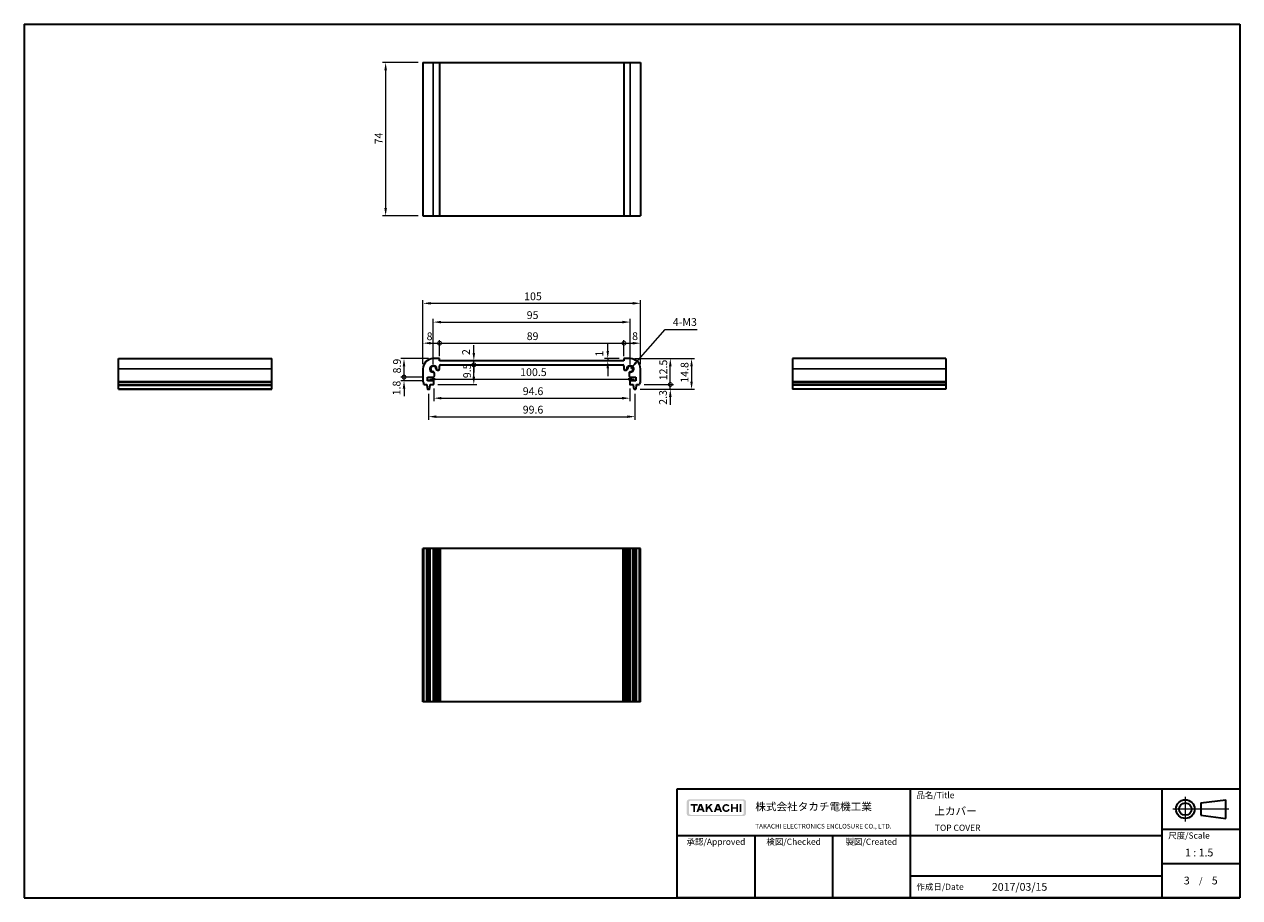
# Model space of a CAD drawing. Units: millimetres. Extents: x 22 to 3190, y 12 to 714.
# Drawn here: x 1606 to 2192, y 12 to 434 of the extents above; entities that cross this region are included whole.
import ezdxf
from ezdxf.enums import TextEntityAlignment as Align

# ---------------------------------------------------------------- set-up
doc = ezdxf.new("R2010")
doc.units = ezdxf.units.MM
doc.header["$LTSCALE"] = 1.5
doc.layers.get('Defpoints').update_dxf_attribs({"lineweight": 25})
for name, color, linetype, lineweight in [('Border (ISO)', 7, 'Continuous', 35), ('Dimension (ISO)', 7, 'Continuous', 18), ('Hatch (ISO)', 1, 'Continuous', 18), ('Symbol (ISO)', 7, 'Continuous', 18), ('Title (ISO)', 7, 'Continuous', 35), ('Visible (ISO)', 7, 'Continuous', 35), ('Visible Narrow (ISO)', 7, 'Continuous', 25)]:
    doc.layers.add(name, color=color, linetype=linetype, lineweight=lineweight)
doc.styles.add('Note Text (TK)', font='txt')
doc.styles.add('文字スタイル67', font='arial.ttf')
doc.dimstyles.new('Default - Method 1b (TK)', dxfattribs={"dimscale": 1.5, "dimtxt": 2.5, "dimasz": 2.5, "dimexe": 1, "dimexo": 1.499999999999999, "dimgap": 1, "dimtad": 1, "dimtoh": 1, "dimrnd": 1e-08, "dimdsep": 46, "dimtxsty": 'Note Text (TK)', "dimcen": 0.09, "dimdle": 5, "dimclrd": 100, "dimclre": 100, "dimclrt": 7, "dimadec": 1, "dimazin": 1, "dimtfac": 1, "dimtmove": 0, "dimatfit": 3, "dimfxl": 1, "dimtolj": 1, "dimlwd": -1, "dimlwe": -1, "dimarcsym": 0})
doc.dimstyles.new('Default - Method 1b (TK)$7', dxfattribs={"dimscale": 1.5, "dimtxt": 2.5, "dimasz": 2.5, "dimexe": 1, "dimexo": 1.499999999999999, "dimgap": 1, "dimtad": 1, "dimtoh": 1, "dimrnd": 1e-08, "dimdsep": 46, "dimtxsty": 'Note Text (TK)', "dimcen": 0.09, "dimdle": 5, "dimclrd": 100, "dimclre": 100, "dimclrt": 7, "dimadec": 1, "dimazin": 1, "dimtfac": 1, "dimtmove": 0, "dimatfit": 3, "dimfxl": 1, "dimtolj": 1, "dimlwd": -1, "dimlwe": -1, "dimarcsym": 0})

# ---------------------------------------------------------------- blocks, each defined once
blk = doc.blocks.new('図面枠 tk図枠')
at = {"layer": 'Border (ISO)'}
for p, q in [((14.49999999999999, 289), (405.4999999999999, 289)), ((14.49999999999999, 289), (14.50000000000001, 8.000000000000007)), ((405.4999999999999, 289), (405.4999999999999, 8.000000000000007)), ((14.50000000000001, 8.000000000000007), (405.4999999999999, 8.000000000000007))]:
    blk.add_line(p, q, dxfattribs=at)
blk = doc.blocks.new('表題欄 tk表題欄')
at = {"layer": 'Hatch (ISO)'}
h = blk.add_hatch(color=256, dxfattribs=at)
edge = h.paths.add_edge_path(flags=0)
edge.add_arc((95.57537688673352, 236.2990653650367), 0.5958259999999996, 269.9999999999897, 360)
edge.add_line((96.17120288673351, 236.2990653650368), (96.17120288673348, 239.7107813650365))
edge.add_arc((95.5753768867335, 239.7107813650366), 0.5958259999999996, 0, 90.0000000000068)
edge.add_line((95.57537688673342, 240.3066073650366), (79.13710888673356, 240.3066073650366))
edge.add_arc((79.13710888673353, 239.7107813650366), 0.5958259999999996, 89.99999999999744, 180)
edge.add_line((78.54128288673353, 239.7107813650365), (78.54128288673331, 236.2990653650368))
edge.add_arc((79.13710888673332, 236.2990653650365), 0.5958259999999996, 180, 270.0000000000231)
edge.add_line((79.13710888673356, 235.7032393650365), (95.57537688673342, 235.7032393650367))
edge = h.paths.add_edge_path()
edge.add_line((77.83935088673357, 239.9556413650366), (77.83935088673357, 236.0542053650368))
edge.add_arc((78.54128288673346, 236.0542053650367), 0.7019319999998935, 180, 270.0000000000087)
edge.add_line((78.54128288673357, 235.3522733650368), (96.17120288673352, 235.3522733650368))
edge.add_arc((96.17120288673351, 236.0542053650367), 0.7019319999998921, 270, 360)
edge.add_line((96.8731348867334, 236.0542053650368), (96.87313488673352, 239.9556413650366))
edge.add_arc((96.1712028867336, 239.9556413650367), 0.7019319999998921, 0, 90.00000000000873)
edge.add_line((96.17120288673348, 240.6575733650367), (78.54128288673357, 240.6575733650366))
edge.add_arc((78.54128288673357, 239.9556413650366), 0.7019319999999984, 90, 180)
for points in [[(79.07181288673355, 239.1476033650369), (79.07181288673355, 238.6578833650367), (79.92066088673353, 238.6578833650367), (79.92066088673353, 236.6581933650368), (80.50832488673353, 236.6581933650368), (80.50832488673353, 238.6578833650367), (81.35717288673355, 238.6578833650367), (81.35717288673355, 239.1476033650369)], [(85.68407849525303, 236.6581933650368), (84.9434673993943, 237.8918698287545), (84.41792288673358, 237.3246628822781), (84.41792288673358, 236.6581933650368), (83.89555488673355, 236.6581933650368), (83.89555488673355, 239.1476033650369), (84.41792288673358, 239.1476033650369), (84.41792288673358, 238.0993979968839), (85.38913556809511, 239.1476033650369), (86.10696490847272, 239.1476033650369), (85.31925422435492, 238.2974470774499), (86.30334488673353, 236.6581933650368)], [(92.09142939614459, 239.1476033650369), (92.09142939614459, 236.6581933650368), (92.60971639614465, 236.6581933650368), (92.60971639614465, 237.6580383650368), (93.76872039614462, 237.6580383650368), (93.76872039614462, 236.6581933650368), (94.28700739614459, 236.6581933650368), (94.28700739614459, 239.1476033650369), (93.76872039614462, 239.1476033650369), (93.76872039614462, 238.1477583650367), (92.60971639614465, 238.1477583650367), (92.60971639614465, 239.1476033650369)], [(94.84202339614467, 239.1476033650369), (94.84202339614467, 236.6581933650368), (95.36439139614473, 236.6581933650368), (95.36439139614473, 239.1476033650369)]]:
    blk.add_hatch(color=256, dxfattribs=at).paths.add_polyline_path(points)
h = blk.add_hatch(color=256, dxfattribs=at)
h.paths.add_polyline_path([(82.59020695886475, 237.7110913650368), (81.95242681460243, 237.7110913650368), (82.27131688673356, 238.5794973650367)], flags=0)
h.paths.add_polyline_path([(82.77903014574996, 237.1968853650368), (81.76360362771717, 237.1968853650368), (81.56578886050404, 236.6581933650368), (80.94907288673355, 236.6581933650368), (81.86321688673357, 239.1476033650369), (82.67941688673353, 239.1476033650369), (83.59356088673351, 236.6581933650368), (82.97684491296302, 236.6581933650368)])
h = blk.add_hatch(color=256, dxfattribs=at)
h.paths.add_polyline_path([(87.52707281460246, 237.7110913650368), (88.16485295886469, 237.7110913650368), (87.84596288673359, 238.5794973650367)], flags=0)
h.paths.add_polyline_path([(87.14043486050403, 236.6581933650368), (87.3382496277172, 237.1968853650368), (88.35367614574989, 237.1968853650368), (88.551490912963, 236.6581933650368), (89.16820688673343, 236.6581933650368), (88.25406288673352, 239.1476033650369), (87.43786288673356, 239.1476033650369), (86.52371888673358, 236.6581933650368)])
h = blk.add_hatch(color=256, dxfattribs=at)
edge = h.paths.add_edge_path()
edge.add_arc((90.52309888673334, 237.9028983650369), 1.273272000000011, 38.55054079078439, 336.5820184016556)
edge.add_line((91.69149139614446, 237.3968543650369), (91.17255542714857, 237.6216113977801))
edge.add_ellipse((90.52309888673352, 237.9028983650369), major_axis=(0, -0.7998759999999119), ratio=0.8673469387756529, start_angle=128.5505407907963, end_angle=426.582018401653, ccw=False)
edge.add_line((91.09381514418376, 238.3576891122095), (91.51887237036831, 238.6964075050431))
at = {"layer": 'Title (ISO)'}
for p, q in [((74.70882392282105, 244.052739026017), (255.7088239228211, 244.052739026017)), ((74.70882392282105, 209.052739026017), (74.70882392282105, 244.052739026017)), ((149.7088239228211, 244.052739026017), (149.7088239228211, 209.052739026017)), ((230.7088239228211, 244.052739026017), (230.7088239228211, 209.052739026017)), ((255.7088239228211, 244.052739026017), (255.7088239228211, 209.052739026017)), ((243.2088239228211, 239.552739026017), (251.2088239228211, 240.5527390260171)), ((243.2088239228211, 239.552739026017), (243.2088239228211, 235.552739026017)), ((251.2088239228211, 234.552739026017), (251.2088239228211, 240.5527390260171)), ((243.2088239228211, 235.552739026017), (251.2088239228211, 234.552739026017)), ((230.7088239228211, 231.052739026017), (255.7088239228211, 231.052739026017)), ((74.70882392282105, 229.052739026017), (230.7088239228211, 229.052739026017)), ((99.70882392282108, 229.052739026017), (99.70882392282108, 209.052739026017)), ((124.708823922821, 229.052739026017), (124.708823922821, 209.052739026017)), ((230.7088239228211, 220.052739026017), (255.7088239228211, 220.052739026017)), ((149.7088239228211, 216.052739026017), (230.7088239228211, 216.052739026017)), ((255.7088239228211, 209.052739026017), (74.70882392282105, 209.052739026017))]:
    blk.add_line(p, q, dxfattribs=at)
at = {"layer": 'Title (ISO)', "color": 4, "linetype": 'Continuous', "lineweight": 18}
for p, q in [((238.2088239228211, 241.552739026017), (238.2088239228211, 233.552739026017)), ((252.2088239228211, 237.552739026017), (234.2088239228211, 237.552739026017))]:
    blk.add_line(p, q, dxfattribs=at)
at = {"layer": 'Title (ISO)'}
for radius in [3, 2]:
    blk.add_circle((238.2088239228211, 237.552739026017), radius, dxfattribs=at)
at = {"layer": 'Title (ISO)', "color": 1, "char_height": 2.000000029802322, "line_spacing_factor": 1.5, "style": 'Note Text (TK)'}
for s, insert, attachment_point in [('\\fＭＳ Ｐゴシック|b0|i0;\\H2.0000;品名/Title', (151.708823922821, 242.052739026017), 4), ('\\fＭＳ Ｐゴシック|b0|i0;\\H2.0000;承認/Approved', (87.20882392282108, 227.052739026017), 5), ('\\fＭＳ Ｐゴシック|b0|i0;\\H2.0000;検図/Checked', (112.208823922821, 227.052739026017), 5), ('\\fＭＳ Ｐゴシック|b0|i0;\\H2.0000;製図/Created', (137.2088239228211, 227.052739026017), 5), ('\\fＭＳ Ｐゴシック|b0|i0;\\H2.0000;尺度/Scale', (232.7088239228211, 229.052739026017), 4), ('\\fＭＳ Ｐゴシック|b0|i0;\\H2.0000;作成日/Date', (151.708823922821, 212.552739026017), 4)]:
    blk.add_mtext(s, dxfattribs=dict(at, insert=insert, attachment_point=attachment_point))
at = {"layer": 'Title (ISO)', "color": 7, "line_spacing_factor": 1.5, "style": 'Note Text (TK)'}
for s, insert, char_height, attachment_point in [('株式会社タカチ電機工業', (99.87313488673345, 238.052739026017), 2.5, 4), ('\\fArial|b0|i0;\\H1.4986;TAKACHI ELECTRONICS ENCLOSURE CO., LTD.', (99.87313488673342, 232.052739026017), 1.49859994649887, 4), ('\\fＭＳ Ｐゴシック|b0|i0;\\H2.0000;/', (243.2088239228211, 214.552739026017), 2.000000029802322, 5)]:
    blk.add_mtext(s, dxfattribs=dict(at, insert=insert, char_height=char_height, attachment_point=attachment_point))
at = {"layer": 'Title (ISO)', "color": 7}
for tag, p, height, style in [('<品名>_001', (157.524164831912, 235.6677958441988), 2.5, 'Note Text (TK)'), ('<Title>_001', (157.4796288307291, 230.5527390111159), 2.000000029802322, '文字スタイル67'), ('<尺度>_001', (238.5355284682756, 222.3098412987444), 2.5, 'Note Text (TK)'), ('<ページ_No.>_001', (237.9488807410029, 213.302739026017), 2.5, 'Note Text (TK)'), ('<総ページ数>_001', (246.7997330137301, 213.302739026017), 2.5, 'Note Text (TK)'), ('作成日_001', (175.8664943773665, 211.2814322078352), 2.5, 'Note Text (TK)')]:
    blk.add_attdef(tag, p, '', height=height, dxfattribs=dict(at, style=style))
at = {"layer": 'Title (ISO)', "color": 7, "style": 'Note Text (TK)'}
blk.add_attdef('<承認>', text='', height=2.5, dxfattribs=at).set_placement((87.20882392282108, 217.052739026017), align=Align.MIDDLE_CENTER)
blk = doc.blocks.new('*D49')
at = {"layer": 'Defpoints', "color": 0}
for p in [(1798.11818898823, 415.043789877505), (1780.11818898823, 341.043789877505), (1798.11818898823, 341.043789877505)]:
    blk.add_point(p, dxfattribs=at)
at = {"layer": 'Dimension (ISO)', "color": 100}
for p, q in [((1795.86818898823, 415.043789877505), (1778.61818898823, 415.043789877505)), ((1780.11818898823, 411.2937898775049), (1780.11818898823, 344.793789877505)), ((1795.86818898823, 341.043789877505), (1778.61818898823, 341.043789877505))]:
    blk.add_line(p, q, dxfattribs=at)
for points in [[(1779.49318898823, 411.2937898775049), (1780.74318898823, 411.2937898775049), (1780.11818898823, 415.043789877505)], [(1779.49318898823, 344.793789877505), (1780.74318898823, 344.793789877505), (1780.11818898823, 341.043789877505)]]:
    blk.add_solid(points, dxfattribs=at)
at = {"layer": 'Dimension (ISO)', "color": 7, "insert": (1776.74318898823, 375.5828523775051), "char_height": 3.75, "attachment_point": 4, "rotation": 90, "style": 'Note Text (TK)'}
blk.add_mtext('\\A1;74', dxfattribs=at)
blk = doc.blocks.new('_DotSmall')
at = {"color": 0, "linetype": 'ByBlock', "const_width": 0.5}
blk.add_lwpolyline([(-0.0625, 0, 1), (0.0625, 0, 1)], format="xyb", close=True, dxfattribs=at)
blk = doc.blocks.new('*D50')
at = {"layer": 'Defpoints', "color": 0}
for p in [(1788.994074936874, 263.2595662587512), (1800.368188988205, 263.2595662587512), (1800.368188988205, 261.4595662587483)]:
    blk.add_point(p, dxfattribs=at)
at = {"layer": 'Dimension (ISO)', "color": 100}
for p, q in [((1788.994074936874, 263.2595662587512), (1788.994074936874, 267.0095662587512)), ((1798.118188988205, 263.2595662587512), (1787.494074936874, 263.2595662587512)), ((1798.118188988205, 261.4595662587483), (1787.494074936874, 261.4595662587483)), ((1788.994074936874, 261.4595662587483), (1788.994074936874, 263.2595662587512)), ((1788.994074936874, 257.7095662587483), (1788.994074936874, 253.9595662587483))]:
    blk.add_line(p, q, dxfattribs=at)
blk.add_solid([(1788.369074936874, 257.7095662587483), (1789.619074936874, 257.7095662587483), (1788.994074936874, 261.4595662587483)], dxfattribs=at)
at = {"layer": 'Dimension (ISO)', "color": 100, "xscale": 3.75, "yscale": 3.75, "zscale": 3.75, "rotation": 270}
blk.add_blockref('_DotSmall', (1788.994074936874, 263.2595662587512), dxfattribs=at)
at = {"layer": 'Dimension (ISO)', "color": 7, "insert": (1785.39128810468, 254.4088399203998), "char_height": 3.75, "attachment_point": 4, "rotation": 90, "style": 'Note Text (TK)'}
blk.add_mtext('\\A1;1.8', dxfattribs=at)
blk = doc.blocks.new('*D51')
at = {"layer": 'Defpoints', "color": 0}
for p in [(1788.977211420243, 272.1595662586592), (1803.118188988193, 272.1595662586592), (1800.368188988205, 263.2595662587512)]:
    blk.add_point(p, dxfattribs=at)
at = {"layer": 'Dimension (ISO)', "color": 100}
for p, q in [((1800.868188988193, 272.1595662586592), (1787.477211420243, 272.1595662586592)), ((1788.977211420243, 263.2595662587512), (1788.977211420243, 268.4095662586592)), ((1798.118188988205, 263.2595662587512), (1787.477211420243, 263.2595662587512))]:
    blk.add_line(p, q, dxfattribs=at)
blk.add_solid([(1788.352211420242, 268.4095662586592), (1789.602211420243, 268.4095662586592), (1788.977211420243, 272.1595662586592)], dxfattribs=at)
at = {"layer": 'Dimension (ISO)', "color": 100, "xscale": 3.75, "yscale": 3.75, "zscale": 3.75, "rotation": 270}
blk.add_blockref('_DotSmall', (1788.977211420243, 263.2595662587512), dxfattribs=at)
at = {"layer": 'Dimension (ISO)', "color": 7, "insert": (1785.602211420243, 265.0084938404841), "char_height": 3.75, "attachment_point": 4, "rotation": 90, "style": 'Note Text (TK)'}
blk.add_mtext('\\A1;8.9', dxfattribs=at)
blk = doc.blocks.new('*D52')
at = {"layer": 'Defpoints', "color": 0}
for p in [(1806.118188988194, 279.6094895300659), (1806.118188988194, 271.1595662586611), (1798.118188988196, 267.1595662586606)]:
    blk.add_point(p, dxfattribs=at)
at = {"layer": 'Dimension (ISO)', "color": 100}
for p, q in [((1798.118188988196, 269.4095662586606), (1798.118188988196, 281.109489530066)), ((1801.868188988196, 279.6094895300659), (1806.118188988194, 279.6094895300659)), ((1806.118188988194, 273.4095662586611), (1806.118188988194, 281.109489530066))]:
    blk.add_line(p, q, dxfattribs=at)
blk.add_solid([(1801.868188988196, 280.2344895300659), (1801.868188988196, 278.984489530066), (1798.118188988196, 279.6094895300659)], dxfattribs=at)
at = {"layer": 'Dimension (ISO)', "color": 100, "xscale": 3.75, "yscale": 3.75, "zscale": 3.75}
blk.add_blockref('_DotSmall', (1806.118188988194, 279.6094895300659), dxfattribs=at)
at = {"layer": 'Dimension (ISO)', "color": 7, "insert": (1799.891860029265, 282.9075622238755), "char_height": 3.75, "attachment_point": 4, "style": 'Note Text (TK)'}
blk.add_mtext('\\A1;8', dxfattribs=at)
blk = doc.blocks.new('*D53')
at = {"layer": 'Defpoints', "color": 0}
for p in [(1903.118188988102, 279.6094895300659), (1895.118188988103, 271.1595662587058), (1903.118188988102, 267.1595662586606)]:
    blk.add_point(p, dxfattribs=at)
at = {"layer": 'Dimension (ISO)', "color": 100}
for p, q in [((1895.118188988103, 273.4095662587058), (1895.118188988103, 281.109489530066)), ((1895.118188988103, 279.6094895300659), (1899.368188988102, 279.6094895300659)), ((1903.118188988102, 269.4095662586606), (1903.118188988102, 281.109489530066))]:
    blk.add_line(p, q, dxfattribs=at)
blk.add_solid([(1899.368188988102, 280.2344895300659), (1899.368188988102, 278.984489530066), (1903.118188988102, 279.6094895300659)], dxfattribs=at)
at = {"layer": 'Dimension (ISO)', "color": 100, "xscale": 3.75, "yscale": 3.75, "zscale": 3.75, "rotation": 180}
blk.add_blockref('_DotSmall', (1895.118188988103, 279.6094895300659), dxfattribs=at)
at = {"layer": 'Dimension (ISO)', "color": 7, "insert": (1899.056791651343, 282.9998431431594), "char_height": 3.75, "attachment_point": 4, "style": 'Note Text (TK)'}
blk.add_mtext('\\A1;8', dxfattribs=at)
blk = doc.blocks.new('*D54')
at = {"layer": 'Defpoints', "color": 0}
for p in [(1895.118188988103, 279.6094895300659), (1806.118188988194, 271.1595662586611), (1895.118188988103, 271.1595662587058)]:
    blk.add_point(p, dxfattribs=at)
at = {"layer": 'Dimension (ISO)', "color": 100}
for p, q in [((1806.118188988194, 273.4095662586611), (1806.118188988194, 281.109489530066)), ((1806.118188988194, 279.6094895300659), (1895.118188988103, 279.6094895300659)), ((1895.118188988103, 273.4095662587058), (1895.118188988103, 281.109489530066))]:
    blk.add_line(p, q, dxfattribs=at)
at = {"layer": 'Dimension (ISO)', "color": 100, "xscale": 3.75, "yscale": 3.75, "zscale": 3.75, "rotation": 180}
blk.add_blockref('_DotSmall', (1806.118188988194, 279.6094895300659), dxfattribs=at)
at = {"layer": 'Dimension (ISO)', "color": 100, "xscale": 3.75, "yscale": 3.75, "zscale": 3.75}
blk.add_blockref('_DotSmall', (1895.118188988103, 279.6094895300659), dxfattribs=at)
at = {"layer": 'Dimension (ISO)', "color": 7, "insert": (1848.18290489724, 282.9844895300659), "char_height": 3.75, "attachment_point": 4, "style": 'Note Text (TK)'}
blk.add_mtext('\\A1;89', dxfattribs=at)
blk = doc.blocks.new('*D55')
at = {"layer": 'Defpoints', "color": 0}
for p in [(1898.118188988104, 289.781749701745), (1803.118188988155, 267.1595662584381), (1898.118188988104, 267.1595662586609)]:
    blk.add_point(p, dxfattribs=at)
at = {"layer": 'Dimension (ISO)', "color": 100}
for p, q in [((1803.118188988155, 269.4095662584381), (1803.118188988155, 291.2817497017449)), ((1806.868188988155, 289.781749701745), (1894.368188988104, 289.781749701745)), ((1898.118188988104, 269.4095662586609), (1898.118188988104, 291.2817497017449))]:
    blk.add_line(p, q, dxfattribs=at)
for points in [[(1806.868188988155, 290.406749701745), (1806.868188988155, 289.1567497017449), (1803.118188988155, 289.781749701745)], [(1894.368188988104, 290.406749701745), (1894.368188988104, 289.1567497017449), (1898.118188988104, 289.781749701745)]]:
    blk.add_solid(points, dxfattribs=at)
at = {"layer": 'Dimension (ISO)', "color": 7, "insert": (1848.178558306311, 293.156749701745), "char_height": 3.75, "attachment_point": 4, "style": 'Note Text (TK)'}
blk.add_mtext('\\A1;95', dxfattribs=at)
blk = doc.blocks.new('*D56')
at = {"layer": 'Defpoints', "color": 0}
for p in [(1903.118188988097, 298.8443087637539), (1798.118188988196, 267.1595662586606), (1903.118188988097, 267.1595662586606)]:
    blk.add_point(p, dxfattribs=at)
at = {"layer": 'Dimension (ISO)', "color": 100}
for p, q in [((1798.118188988196, 269.4095662586606), (1798.118188988196, 300.3443087637539)), ((1903.118188988097, 269.4095662586606), (1903.118188988097, 300.3443087637539)), ((1801.868188988196, 298.8443087637539), (1899.368188988098, 298.8443087637539))]:
    blk.add_line(p, q, dxfattribs=at)
for points in [[(1801.868188988196, 299.4693087637539), (1801.868188988196, 298.2193087637539), (1798.118188988196, 298.8443087637539)], [(1899.368188988098, 299.4693087637539), (1899.368188988098, 298.2193087637539), (1903.118188988097, 298.8443087637539)]]:
    blk.add_solid(points, dxfattribs=at)
at = {"layer": 'Dimension (ISO)', "color": 7, "insert": (1846.953416260824, 302.2193087637539), "char_height": 3.75, "attachment_point": 4, "style": 'Note Text (TK)'}
blk.add_mtext('\\A1;105', dxfattribs=at)
blk = doc.blocks.new('*D57')
at = {"layer": 'Defpoints', "color": 0}
for p in [(1806.618188988194, 269.1595662586617), (1822.663461759455, 269.1595662586617), (1803.018188988196, 259.6595662587491)]:
    blk.add_point(p, dxfattribs=at)
at = {"layer": 'Dimension (ISO)', "color": 100}
for p, q in [((1822.663461759455, 263.4095662587491), (1822.663461759455, 269.1595662586617)), ((1805.268188988196, 259.6595662587491), (1824.163461759455, 259.6595662587491))]:
    blk.add_line(p, q, dxfattribs=at)
blk.add_solid([(1822.038461759455, 263.4095662587491), (1823.288461759455, 263.4095662587491), (1822.663461759455, 259.6595662587491)], dxfattribs=at)
at = {"layer": 'Dimension (ISO)', "color": 100, "xscale": 3.75, "yscale": 3.75, "zscale": 3.75, "rotation": 90}
blk.add_blockref('_DotSmall', (1822.663461759455, 269.1595662586617), dxfattribs=at)
at = {"layer": 'Dimension (ISO)', "color": 7, "insert": (1819.412562325988, 262.7294288847069), "char_height": 3.75, "attachment_point": 4, "rotation": 90, "style": 'Note Text (TK)'}
blk.add_mtext('\\A1;9.5', dxfattribs=at)
blk = doc.blocks.new('*D58')
at = {"layer": 'Defpoints', "color": 0}
for p in [(1806.118188988194, 271.1595662586611), (1822.663461759455, 271.1595662586611), (1806.618188988194, 269.1595662586617)]:
    blk.add_point(p, dxfattribs=at)
at = {"layer": 'Dimension (ISO)', "color": 100}
for p, q in [((1822.663461759455, 274.9095662586611), (1822.663461759455, 278.6595662586611)), ((1822.663461759455, 269.1595662586617), (1822.663461759455, 271.1595662586611)), ((1822.663461759455, 269.1595662586617), (1822.663461759455, 265.4095662586617))]:
    blk.add_line(p, q, dxfattribs=at)
blk.add_solid([(1822.038461759455, 274.9095662586611), (1823.288461759455, 274.9095662586611), (1822.663461759455, 271.1595662586611)], dxfattribs=at)
at = {"layer": 'Dimension (ISO)', "color": 100, "xscale": 3.75, "yscale": 3.75, "zscale": 3.75, "rotation": 90}
blk.add_blockref('_DotSmall', (1822.663461759455, 269.1595662586617), dxfattribs=at)
at = {"layer": 'Dimension (ISO)', "color": 7, "insert": (1818.913112361501, 273.8922433181448), "char_height": 3.75, "attachment_point": 4, "rotation": 90, "style": 'Note Text (TK)'}
blk.add_mtext('\\A1;2', dxfattribs=at)
blk = doc.blocks.new('*D59')
at = {"layer": 'Defpoints', "color": 0}
for p in [(1800.368188988205, 262.3595662587497), (1900.868188988093, 262.3595662587497), (1900.868188988093, 262.2435617759762)]:
    blk.add_point(p, dxfattribs=at)
at = {"layer": 'Dimension (ISO)', "color": 100}
blk.add_line((1804.118188988205, 262.2435617759762), (1897.118188988093, 262.2435617759762), dxfattribs=at)
for points in [[(1804.118188988205, 262.8685617759761), (1804.118188988205, 261.6185617759762), (1800.368188988205, 262.2435617759762)], [(1897.118188988093, 262.8685617759761), (1897.118188988093, 261.6185617759762), (1900.868188988093, 262.2435617759762)]]:
    blk.add_solid(points, dxfattribs=at)
at = {"layer": 'Dimension (ISO)', "color": 7, "insert": (1845.035802624513, 265.6185617759762), "char_height": 3.75, "attachment_point": 4, "style": 'Note Text (TK)'}
blk.add_mtext('\\A1;100.5', dxfattribs=at)
blk = doc.blocks.new('*D60')
at = {"layer": 'Defpoints', "color": 0}
for p in [(1887.296063544541, 271.1595662587019), (1887.29606354454, 271.1595662587019), (1895.118188988105, 272.159566258661)]:
    blk.add_point(p, dxfattribs=at)
at = {"layer": 'Dimension (ISO)', "color": 100}
for p, q in [((1887.29606354454, 275.909566258661), (1887.29606354454, 279.659566258661)), ((1892.868188988105, 272.159566258661), (1885.79606354454, 272.159566258661)), ((1887.29606354454, 272.159566258661), (1887.29606354454, 271.1595662587019)), ((1887.29606354454, 267.4095662587019), (1887.29606354454, 263.6595662587019))]:
    blk.add_line(p, q, dxfattribs=at)
for points in [[(1886.67106354454, 275.909566258661), (1887.92106354454, 275.909566258661), (1887.29606354454, 272.159566258661)], [(1886.67106354454, 267.4095662587019), (1887.92106354454, 267.4095662587019), (1887.29606354454, 271.1595662587019)]]:
    blk.add_solid(points, dxfattribs=at)
at = {"layer": 'Dimension (ISO)', "color": 7, "insert": (1883.227036876641, 273.1353834917706), "char_height": 3.75, "attachment_point": 4, "rotation": 90, "style": 'Note Text (TK)'}
blk.add_mtext('\\A1;1', dxfattribs=at)
blk = doc.blocks.new('*D61')
at = {"layer": 'Defpoints', "color": 0}
for p in [(1902.618188988136, 259.6595662587463), (1917.485926339836, 259.6595662587463), (1900.660196731061, 257.3595662586535)]:
    blk.add_point(p, dxfattribs=at)
at = {"layer": 'Dimension (ISO)', "color": 100}
for p, q in [((1904.868188988135, 259.6595662587463), (1918.985926339835, 259.6595662587463)), ((1917.485926339836, 259.6595662587463), (1917.485926339836, 263.4095662587463)), ((1917.485926339836, 257.3595662586535), (1917.485926339836, 259.6595662587463)), ((1902.910196731061, 257.3595662586535), (1918.985926339835, 257.3595662586535)), ((1917.485926339836, 253.6095662586535), (1917.485926339836, 249.8595662586535))]:
    blk.add_line(p, q, dxfattribs=at)
blk.add_solid([(1916.860926339835, 253.6095662586535), (1918.110926339835, 253.6095662586535), (1917.485926339836, 257.3595662586535)], dxfattribs=at)
at = {"layer": 'Dimension (ISO)', "color": 100, "xscale": 3.75, "yscale": 3.75, "zscale": 3.75, "rotation": 270}
blk.add_blockref('_DotSmall', (1917.485926339836, 259.6595662587463), dxfattribs=at)
at = {"layer": 'Dimension (ISO)', "color": 7, "insert": (1913.961188117491, 249.8804194809832), "char_height": 3.75, "attachment_point": 4, "rotation": 90, "style": 'Note Text (TK)'}
blk.add_mtext('\\A1;2.3', dxfattribs=at)
blk = doc.blocks.new('*D62')
at = {"layer": 'Defpoints', "color": 0}
for p in [(1898.118188988105, 272.1595662586592), (1917.485926339836, 272.1595662586592), (1902.618188988136, 259.6595662587463)]:
    blk.add_point(p, dxfattribs=at)
at = {"layer": 'Dimension (ISO)', "color": 100}
for p, q in [((1900.368188988105, 272.1595662586592), (1918.985926339835, 272.1595662586592)), ((1917.485926339836, 259.6595662587463), (1917.485926339836, 268.4095662586592)), ((1904.868188988135, 259.6595662587463), (1918.985926339835, 259.6595662587463))]:
    blk.add_line(p, q, dxfattribs=at)
blk.add_solid([(1916.860926339835, 268.4095662586592), (1918.110926339835, 268.4095662586592), (1917.485926339836, 272.1595662586592)], dxfattribs=at)
at = {"layer": 'Dimension (ISO)', "color": 100, "xscale": 3.75, "yscale": 3.75, "zscale": 3.75, "rotation": 270}
blk.add_blockref('_DotSmall', (1917.485926339836, 259.6595662587463), dxfattribs=at)
at = {"layer": 'Dimension (ISO)', "color": 7, "insert": (1914.110926339835, 261.7058162587028), "char_height": 3.75, "attachment_point": 4, "rotation": 90, "style": 'Note Text (TK)'}
blk.add_mtext('\\A1;12.5', dxfattribs=at)
blk = doc.blocks.new('*D63')
at = {"layer": 'Defpoints', "color": 0}
for p in [(1898.118188988105, 272.1595662586602), (1900.660196731061, 257.3595662586535), (1927.739233888766, 257.3595662586535)]:
    blk.add_point(p, dxfattribs=at)
at = {"layer": 'Dimension (ISO)', "color": 100}
for p, q in [((1900.368188988105, 272.1595662586602), (1929.239233888766, 272.1595662586601)), ((1927.739233888766, 268.4095662586601), (1927.739233888766, 261.1095662586535)), ((1902.910196731061, 257.3595662586535), (1929.239233888766, 257.3595662586535))]:
    blk.add_line(p, q, dxfattribs=at)
for points in [[(1927.114233888767, 268.4095662586601), (1928.364233888767, 268.4095662586601), (1927.739233888766, 272.1595662586601)], [(1927.114233888767, 261.1095662586535), (1928.364233888767, 261.1095662586535), (1927.739233888766, 257.3595662586535)]]:
    blk.add_solid(points, dxfattribs=at)
at = {"layer": 'Dimension (ISO)', "color": 7, "insert": (1924.364233888766, 260.5301628495659), "char_height": 3.75, "attachment_point": 4, "rotation": 90, "style": 'Note Text (TK)'}
blk.add_mtext('\\A1;14.8', dxfattribs=at)
blk = doc.blocks.new('*D64')
at = {"layer": 'Defpoints', "color": 0}
for p in [(1803.318188988195, 259.9595662587494), (1897.918188988103, 259.9595662587494), (1897.918188988103, 253.0595662587491)]:
    blk.add_point(p, dxfattribs=at)
at = {"layer": 'Dimension (ISO)', "color": 100}
for p, q in [((1803.318188988195, 257.7095662587494), (1803.318188988195, 251.5595662587491)), ((1807.068188988196, 253.0595662587491), (1894.168188988103, 253.0595662587491)), ((1897.918188988103, 257.7095662587494), (1897.918188988103, 251.5595662587491))]:
    blk.add_line(p, q, dxfattribs=at)
for points in [[(1807.068188988196, 253.6845662587491), (1807.068188988196, 252.4345662587491), (1803.318188988195, 253.0595662587491)], [(1894.168188988103, 253.6845662587491), (1894.168188988103, 252.4345662587491), (1897.918188988103, 253.0595662587491)]]:
    blk.add_solid(points, dxfattribs=at)
at = {"layer": 'Dimension (ISO)', "color": 7, "insert": (1846.271598079058, 256.4345662587491), "char_height": 3.75, "attachment_point": 4, "style": 'Note Text (TK)'}
blk.add_mtext('\\A1;94.6', dxfattribs=at)
blk = doc.blocks.new('*D65')
at = {"layer": 'Defpoints', "color": 0}
for p in [(1800.817824724109, 257.3595662586536), (1900.41855325219, 257.3595662586535), (1900.41855325219, 244.14479858049)]:
    blk.add_point(p, dxfattribs=at)
at = {"layer": 'Dimension (ISO)', "color": 100}
for p, q in [((1800.817824724109, 255.1095662586536), (1800.817824724109, 242.64479858049)), ((1900.41855325219, 255.1095662586535), (1900.41855325219, 242.64479858049)), ((1804.567824724108, 244.14479858049), (1896.66855325219, 244.14479858049))]:
    blk.add_line(p, q, dxfattribs=at)
for points in [[(1804.567824724108, 244.76979858049), (1804.567824724108, 243.51979858049), (1800.817824724109, 244.14479858049)], [(1896.66855325219, 244.76979858049), (1896.66855325219, 243.51979858049), (1900.41855325219, 244.14479858049)]]:
    blk.add_solid(points, dxfattribs=at)
at = {"layer": 'Dimension (ISO)', "color": 7, "insert": (1846.271598079058, 247.51979858049), "char_height": 3.75, "attachment_point": 4, "style": 'Note Text (TK)'}
blk.add_mtext('\\A1;99.6', dxfattribs=at)

msp = doc.modelspace()

# ---------------------------------------------------------------- linework, layer by layer
at = {"layer": 'Visible (ISO)'}
for p, q in [((1798.11818898823, 415.0437898775371), (1903.118188988136, 415.043789877505)), ((1798.11818898823, 415.043789877505), (1798.11818898823, 341.043789877505)), ((1806.118188988227, 415.0437898775065), (1806.118188988227, 341.0437898775065)), ((1895.118188988138, 415.0437898775065), (1895.118188988138, 341.0437898775065)), ((1903.118188988136, 415.043789877505), (1903.118188988136, 341.043789877505)), ((1798.11818898823, 341.043789877536), (1903.118188988136, 341.043789877505)), ((1651.244111055676, 257.3595662586534), (1651.24411105568, 272.1595662586592)), ((1651.24411105568, 272.1595662586592), (1725.24411105568, 272.1595662586592)), ((1725.244111055675, 257.3595662586534), (1725.24411105568, 272.1595662586592)), ((1806.118188988193, 272.159566258661), (1803.118188988193, 272.1595662586592)), ((1806.118188988194, 271.159566258661), (1806.118188988193, 272.159566258661)), ((1895.118188988103, 271.1595662587058), (1806.118188988194, 271.159566258661)), ((1895.118188988105, 272.159566258661), (1895.118188988103, 271.1595662587058)), ((1898.118188988105, 272.1595662586592), (1895.118188988105, 272.159566258661)), ((2050.464284589027, 272.1595662586592), (1976.464284589026, 272.1595662586592)), ((1976.464284589026, 272.1595662586592), (1976.464284589031, 257.3595662586534)), ((2050.464284589027, 272.1595662586592), (2050.464284589031, 257.3595662586534)), ((1798.118188988196, 267.1595662586606), (1798.118188988205, 261.1595662586733)), ((1803.620286049057, 263.7595662587458), (1803.620286049056, 265.2001403933935)), ((1805.077614853182, 266.6574691977748), (1805.618188988194, 266.6574691977747)), ((1806.118188988194, 267.1574691977748), (1806.118188988194, 268.6595662586612)), ((1806.618188988194, 269.1595662586617), (1894.618188988104, 269.1595662586617)), ((1895.118188988104, 268.6595662586612), (1895.118188988104, 267.1574691977748)), ((1895.618188988104, 266.6574691977747), (1896.158763123116, 266.6574691977748)), ((1897.616091927242, 265.2001403933935), (1897.616091927241, 263.7595662587458)), ((1903.118188988093, 261.1595662586733), (1903.118188988102, 267.1595662586606)), ((1651.244111055679, 259.6595662587463), (1725.244111055679, 259.6595662587463)), ((1651.244111055679, 259.3595662586531), (1725.244111055679, 259.3595662586531)), ((1798.618188988163, 259.6595662587463), (1800.015337582681, 259.6595662587485)), ((1800.015337582681, 259.6595662587485), (1800.015337582682, 259.3595662586531)), ((1800.015337582682, 259.3595662586531), (1800.279562665294, 257.6146505817377)), ((1800.368188988205, 263.2595662587512), (1803.120286049056, 263.2595662587455)), ((1800.368188988205, 261.4595662587482), (1800.368188988205, 263.2595662587512)), ((1803.018188988195, 261.4595662587486), (1800.368188988205, 261.4595662587482)), ((1801.35621088392, 257.615477923368), (1801.615337582682, 259.3595662586539)), ((1801.615337582682, 259.6595662587487), (1803.018188988196, 259.6595662587491)), ((1801.615337582682, 259.3595662586539), (1801.615337582682, 259.6595662587487)), ((1803.318188988196, 259.9595662587494), (1803.318188988195, 261.1595662587488)), ((1897.918188988103, 261.1595662587488), (1897.918188988102, 259.9595662587494)), ((1898.116091927242, 263.2595662587455), (1900.868188988093, 263.2595662587512)), ((1900.868188988093, 261.4595662587482), (1898.218188988103, 261.4595662587486)), ((1898.218188988102, 259.6595662587491), (1899.621040393616, 259.6595662587487)), ((1899.621040393616, 259.6595662587487), (1899.621040393616, 259.3595662586539)), ((1899.621040393616, 259.3595662586539), (1899.880167092378, 257.615477923368)), ((1900.868188988093, 263.2595662587512), (1900.868188988093, 261.4595662587482)), ((1900.956815311004, 257.6146505817377), (1901.221040393616, 259.3595662586531)), ((1901.221040393617, 259.6595662587485), (1902.618188988136, 259.6595662587463)), ((1901.221040393616, 259.3595662586531), (1901.221040393617, 259.6595662587485)), ((2050.464284589028, 259.6595662587463), (1976.464284589028, 259.6595662587463)), ((2050.464284589028, 259.3595662586531), (1976.464284589027, 259.3595662586531)), ((1651.244111055679, 257.3595662586534), (1725.244111055679, 257.3595662586534)), ((1800.576181245237, 257.3595662586535), (1801.05946820298, 257.3595662586536)), ((1900.176909773318, 257.3595662586536), (1900.660196731061, 257.3595662586535)), ((2050.464284589027, 257.3595662586534), (1976.464284589027, 257.3595662586534)), ((1798.118188988169, 106.4510434667873), (1798.118188988169, 180.4510434667873)), ((1903.118188988057, 180.4510434667873), (1798.118188988169, 180.4510434666978)), ((1798.618188988126, 106.4510434667869), (1798.618188988126, 180.4510434667868)), ((1800.015337582646, 106.4510434667867), (1800.015337582646, 180.4510434667868)), ((1801.615337582646, 106.4510434667867), (1801.615337582646, 180.4510434667868)), ((1803.31818898816, 106.4510434667869), (1803.31818898816, 180.4510434667869)), ((1803.620286049021, 106.4510434667881), (1803.620286049021, 180.4510434667881)), ((1806.118188988158, 106.4510434667891), (1806.118188988158, 180.4510434667891)), ((1895.118188988068, 106.4510434667891), (1895.118188988068, 180.4510434667891)), ((1897.616091927205, 106.4510434667881), (1897.616091927205, 180.4510434667881)), ((1897.918188988066, 106.4510434667869), (1897.918188988066, 180.4510434667869)), ((1899.62104039358, 106.4510434667867), (1899.62104039358, 180.4510434667868)), ((1901.22104039358, 106.4510434667867), (1901.22104039358, 180.4510434667868)), ((1902.6181889881, 106.4510434667869), (1902.6181889881, 180.4510434667868)), ((1903.118188988057, 106.4510434667873), (1903.118188988057, 180.4510434667873)), ((1903.118188988057, 106.4510434667873), (1798.118188988169, 106.4510434666828))]:
    msp.add_line(p, q, dxfattribs=at)
for centre, radius, start, end in [((1803.118188988194, 267.1595662586609), 4.999999999998378, 90.00000000001303, 180), ((1898.118188988104, 267.1595662586609), 4.999999999998401, 0, 89.99999999998697), ((1803.118188988155, 267.1595662584381), 1.425, 351.9043293072994, 278.0956706996432), ((1803.118188988155, 267.1595662584381), 1.314999999999985, 4.316659678007193, 265.6833403289293), ((1802.970286049056, 265.2001403933935), 0.6499999999999683, 57.56938722269729, 85.68334032892925), ((1802.970286049056, 265.2001403933935), 0.6499999999999769, 0, 57.56938722271248), ((1805.077614853182, 267.3074691977748), 0.6500000000000067, 184.3166596780104, 212.4306127842401), ((1805.077614853182, 267.3074691977748), 0.6500000000000035, 212.4306127842401, 270), ((1805.618188988194, 267.1574691977748), 0.5000000000000421, 270, 0), ((1806.618188988194, 268.6595662586615), 0.5000000000001698, 90.00000000005213, 180), ((1894.618188988104, 268.6595662586614), 0.500000000000247, 0, 89.99999999997395), ((1895.618188988104, 267.1574691977748), 0.5000000000000604, 180, 269.999999999987), ((1896.158763123116, 267.3074691977749), 0.650000000000115, 270, 327.5693872147389), ((1898.118188988104, 267.1595662586609), 1.425000000000004, 261.9043293132917, 188.0956707021386), ((1896.158763123116, 267.3074691977748), 0.6500000000001404, 327.5693872147591, 355.683340321986), ((1898.118188988143, 267.1595662584381), 1.314999999999985, 274.3166596710707, 175.6833403219926), ((1898.266091927242, 265.2001403933935), 0.6499999999999319, 122.430612748131, 180), ((1898.266091927242, 265.2001403933935), 0.6499999999999897, 94.3166596710577, 122.430612748131), ((1798.618188988205, 261.1595662586736), 0.5000000000000059, 180, 216.8698976441966), ((1796.618188988161, 259.65956625873), 2.000000000001555, 0, 36.86989764420002), ((1803.018188988195, 261.1595662587484), 0.3000000000000982, 0, 90.00000000001303), ((1803.018188988196, 259.9595662587491), 0.3000000000000536, 270, 0), ((1803.120286049057, 263.7595662587454), 0.4999999999999722, 269.9999999998827, 0), ((1898.116091927241, 263.7595662587454), 0.4999999999999538, 180, 270.0000000001173), ((1898.218188988103, 261.1595662587484), 0.3000000000001024, 89.99999999998697, 180), ((1898.218188988102, 259.9595662587491), 0.3000000000000468, 180, 270), ((1904.618188988137, 259.6595662587301), 2.000000000001342, 143.1301023557994, 180), ((1902.618188988093, 261.1595662586736), 0.4999999999999015, 323.130102355801, 0), ((1800.576181245236, 257.6595662586535), 0.3000000000000464, 188.6106380952263, 270.000000000013), ((1801.05946820298, 257.6595662586535), 0.2999999999999558, 270.000000000013, 351.5491402928609), ((1900.176909773318, 257.6595662586535), 0.2999999999999608, 188.4508597071384, 269.9999999999739), ((1900.660196731061, 257.6595662586535), 0.3000000000000536, 269.9999999999739, 351.3893619047641)]:
    msp.add_arc(centre, radius, start, end, dxfattribs=at)
at = {"layer": 'Visible Narrow (ISO)'}
for p, q in [((1803.118188988227, 415.0437898775065), (1803.118188988227, 341.0437898775065)), ((1898.118188988139, 415.0437898775065), (1898.118188988139, 341.0437898775065)), ((1651.244111055678, 267.1595662586605), (1725.244111055678, 267.1595662586605)), ((2050.464284589028, 267.1595662586605), (1976.464284589028, 267.1595662586605)), ((1651.244111055678, 261.1595662586733), (1725.244111055678, 261.1595662586733)), ((1651.244111055678, 260.8595662586851), (1725.244111055678, 260.8595662586851)), ((2050.464284589028, 261.1595662586733), (1976.464284589028, 261.1595662586733)), ((2050.464284589028, 260.8595662586851), (1976.464284589028, 260.8595662586851)), ((1651.244111055679, 257.6146505817377), (1725.244111055679, 257.6146505817377)), ((2050.464284589028, 257.6146505817377), (1976.464284589027, 257.6146505817377)), ((1798.21818898816, 106.4510434667872), (1798.21818898816, 180.4510434667872)), ((1800.279562665258, 106.4510434667862), (1800.279562665258, 180.4510434667863)), ((1800.576181245201, 106.4510434667862), (1800.576181245201, 180.4510434667862)), ((1801.059468202944, 106.4510434667862), (1801.059468202944, 180.4510434667862)), ((1801.356210883884, 106.4510434667862), (1801.356210883884, 180.4510434667863)), ((1803.01818898816, 106.4510434667869), (1803.01818898816, 180.4510434667868)), ((1804.429458714588, 106.4510434666891), (1804.429458714588, 180.4510434667031)), ((1805.077614853146, 106.4510434667889), (1805.077614853146, 180.4510434667889)), ((1805.618188988158, 106.4510434667889), (1805.618188988158, 180.4510434667889)), ((1806.618188988158, 106.4510434667897), (1806.618188988158, 180.4510434667897)), ((1894.618188988068, 106.4510434667897), (1894.618188988068, 180.4510434667897)), ((1895.618188988068, 106.4510434667889), (1895.618188988068, 180.4510434667889)), ((1896.15876312308, 106.4510434667889), (1896.15876312308, 180.4510434667889)), ((1896.806919261639, 106.451043466781), (1896.806919261639, 180.4510434667819)), ((1898.218188988066, 106.4510434667869), (1898.218188988066, 180.4510434667868)), ((1899.880167092342, 106.4510434667862), (1899.880167092342, 180.4510434667863)), ((1900.176909773282, 106.4510434667862), (1900.176909773282, 180.4510434667862)), ((1900.660196731026, 106.4510434667862), (1900.660196731026, 180.4510434667862)), ((1900.956815310968, 106.4510434667862), (1900.956815310968, 180.4510434667863)), ((1903.018188988066, 106.4510434667872), (1903.018188988066, 180.4510434667872))]:
    msp.add_line(p, q, dxfattribs=at)
for centre, radius, start, end in [((1803.118188988155, 267.1595662584381), 1.749999999999999, 345.2762961378426, 284.7237038690959), ((1898.118188988104, 267.1595662586609), 1.749999999999997, 255.2762961351202, 194.7237038694348)]:
    msp.add_arc(centre, radius, start, end, dxfattribs=at)

# ---------------------------------------------------------------- block references
at = {"xscale": 1.5, "yscale": 1.5, "zscale": 1.5}
msp.add_blockref('図面枠 tk図枠', (1584, 1.07e-14), dxfattribs=at)
ref = msp.add_blockref('表題欄 tk表題欄', (1808.686764115768, -301.5791085390255), dxfattribs=dict(xscale=1.5, yscale=1.5, zscale=1.5))
ref.add_attrib('<品名>_001', '上カバー', (2044.887784090909, 51.95454545454548), dxfattribs={"layer": 'Title (ISO)', "color": 7, "height": 3.75, "style": 'Note Text (TK)'})
ref.add_attrib('<尺度>_001', '1 : 1.5', (2165.889221986234, 31.90995422764487), dxfattribs={"layer": 'Title (ISO)', "color": 7, "height": 3.75, "style": 'Note Text (TK)'})
ref.add_attrib('作成日_001', '2017/03/15', (2072.668485675307, 15.34431876317752), dxfattribs={"layer": 'Title (ISO)', "color": 7, "height": 3.75, "style": 'Note Text (TK)'})
ref.add_attrib('<Title>_001', 'TOP COVER', (2045.15177353196, 44.24897678527287), dxfattribs={"layer": 'Title (ISO)', "color": 7, "height": 3.000000044703483, "style": '文字スタイル67'})
ref.add_attrib('<ページ_No.>_001', '3', (2165.302182810368, 18.40057980900412), dxfattribs={"layer": 'Title (ISO)', "color": 7, "height": 3.75, "style": 'Note Text (TK)'})
ref.add_attrib('<総ページ数>_001', '5', (2178.789392905867, 18.40697476125515), dxfattribs={"layer": 'Title (ISO)', "color": 7, "height": 3.75, "style": 'Note Text (TK)'})

# ---------------------------------------------------------------- texts
at = {"layer": 'Symbol (ISO)', "color": 7, "insert": (1918.708595374495, 286.7790849525424), "char_height": 3.75, "width": 12.58771955966949, "attachment_point": 7, "line_spacing_factor": 1.5, "style": 'Note Text (TK)'}
msp.add_mtext('{4-M3}', dxfattribs=at)

# ---------------------------------------------------------------- dimensions: what is measured, and where the dimension line sits
at = {"layer": 'Dimension (ISO)', "color": 100}
for base, p1, p2, angle, override, picture, middle in [((1780.11818898823, 341.043789877505), (1798.11818898823, 415.043789877505), (1798.11818898823, 341.043789877505), 90, {"dimtoh": 0, "dimdec": 2, "dimtp": 0, "dimtm": 0, "dimtdec": 2, "dimtofl": 0, "dimatfit": 1}, '*D49', (1780.11818898823, 378.043789877505)), ((1898.118188988104, 289.781749701745), (1803.118188988155, 267.1595662584381), (1898.118188988104, 267.1595662586609), 180, {"dimtoh": 0, "dimdec": 2, "dimtp": 0, "dimtm": 0, "dimtdec": 2, "dimtofl": 0, "dimatfit": 1}, '*D55', (1850.61818898813, 289.781749701745)), ((1806.118188988194, 279.6094895300659), (1798.118188988196, 267.1595662586606), (1806.118188988194, 271.1595662586611), 180, {"dimtoh": 0, "dimblk2": 'DotSmall', "dimsah": 1, "dimdle": 0, "dimtmove": 1, "dimatfit": 1}, '*D52', (1800.999814574719, 279.5325622238755)), ((1895.118188988103, 279.6094895300659), (1806.118188988194, 271.1595662586611), (1895.118188988103, 271.1595662587058), 180, {"dimtoh": 0, "dimdec": 2, "dimblk1": 'DotSmall', "dimblk2": 'DotSmall', "dimsah": 1, "dimdle": 0, "dimtp": 0, "dimtm": 0, "dimtdec": 2, "dimtofl": 0, "dimatfit": 1}, '*D54', (1850.633188988149, 279.6094895300659)), ((1903.118188988102, 279.6094895300659), (1895.118188988103, 271.1595662587058), (1903.118188988102, 267.1595662586606), 180, {"dimtoh": 0, "dimblk1": 'DotSmall', "dimsah": 1, "dimdle": 0, "dimtmove": 1, "dimatfit": 1}, '*D53', (1900.164746196798, 279.6248431431594)), ((1822.663461759455, 271.1595662586611), (1806.618188988194, 269.1595662586617), (1806.118188988194, 271.1595662586611), 90, {"dimtoh": 0, "dimblk1": 'DotSmall', "dimsah": 1, "dimdle": 0, "dimse1": 1, "dimse2": 1, "dimtmove": 1, "dimatfit": 1}, '*D58', (1822.288112361501, 274.9788910454175)), ((1887.29606354454, 271.1595662587019), (1895.118188988105, 272.159566258661), (1887.296063544541, 271.1595662587019), 90, {"dimtoh": 0, "dimse2": 1, "dimtmove": 1, "dimatfit": 1}, '*D60', (1886.602036876641, 273.7000141735888)), ((1788.977211420243, 272.1595662586592), (1800.368188988205, 263.2595662587512), (1803.118188988193, 272.1595662586592), 90, {"dimtoh": 0, "dimblk1": 'DotSmall', "dimsah": 1, "dimdle": 0, "dimatfit": 1}, '*D51', (1788.977211420243, 268.0127552041205)), ((1822.663461759455, 269.1595662586617), (1803.018188988196, 259.6595662587491), (1806.618188988194, 269.1595662586617), 90, {"dimtoh": 0, "dimblk2": 'DotSmall', "dimsah": 1, "dimdle": 0, "dimse2": 1, "dimtmove": 1, "dimatfit": 1}, '*D57', (1822.787562325988, 265.7230368392524)), ((1917.485926339836, 272.1595662586592), (1902.618188988136, 259.6595662587463), (1898.118188988105, 272.1595662586592), 90, {"dimtoh": 0, "dimdec": 2, "dimblk1": 'DotSmall', "dimsah": 1, "dimdle": 0, "dimtp": 0, "dimtm": 0, "dimtdec": 2, "dimtofl": 0, "dimatfit": 1}, '*D62', (1917.485926339836, 265.9245662587029)), ((1927.739233888766, 257.3595662586535), (1898.118188988105, 272.1595662586602), (1900.660196731061, 257.3595662586535), 90, {"dimtoh": 0, "dimdec": 2, "dimtp": 0, "dimtm": 0, "dimtdec": 2, "dimtofl": 0, "dimatfit": 1}, '*D63', (1927.739233888766, 264.7595662586569)), ((1788.994074936874, 263.2595662587512), (1800.368188988205, 261.4595662587483), (1800.368188988205, 263.2595662587512), 90, {"dimtoh": 0, "dimblk2": 'DotSmall', "dimsah": 1, "dimdle": 0, "dimtmove": 1, "dimatfit": 1}, '*D50', (1788.76628810468, 257.2746069658543)), ((1900.868188988093, 262.2435617759762), (1800.368188988205, 262.3595662587497), (1900.868188988093, 262.3595662587497), 180, {"dimtoh": 0, "dimdec": 2, "dimse1": 1, "dimse2": 1, "dimtp": 0, "dimtm": 0, "dimtdec": 2, "dimtofl": 0, "dimatfit": 1}, '*D59', (1850.618188988149, 262.2435617759762)), ((1897.918188988103, 253.0595662587491), (1803.318188988195, 259.9595662587494), (1897.918188988103, 259.9595662587494), 180, {"dimtoh": 0, "dimdec": 2, "dimtp": 0, "dimtm": 0, "dimtdec": 2, "dimtofl": 0, "dimatfit": 1}, '*D64', (1850.618188988149, 253.0595662587491)), ((1917.485926339836, 259.6595662587463), (1900.660196731061, 257.3595662586535), (1902.618188988136, 259.6595662587463), 90, {"dimtoh": 0, "dimblk2": 'DotSmall', "dimsah": 1, "dimdle": 0, "dimtmove": 1, "dimatfit": 1}, '*D61', (1917.336188117491, 252.8846808446195)), ((1900.41855325219, 244.14479858049), (1800.817824724109, 257.3595662586536), (1900.41855325219, 257.3595662586535), 180, {"dimtoh": 0, "dimdec": 2, "dimtp": 0, "dimtm": 0, "dimtdec": 2, "dimtofl": 0, "dimatfit": 1}, '*D65', (1850.618188988149, 244.14479858049))]:
    dim = msp.add_linear_dim(base=base, p1=p1, p2=p2, angle=angle, dimstyle='Default - Method 1b (TK)', override=override, dxfattribs=at)
    dim.commit()
    dim.dimension.update_dxf_attribs({"geometry": picture, "text_midpoint": middle, "dimtype": 160})
dim = msp.add_linear_dim(base=(1903.118188988097, 298.8443087637539), p1=(1798.118188988196, 267.1595662586606), p2=(1903.118188988097, 267.1595662586606), dimstyle='Default - Method 1b (TK)', override={"dimtoh": 0, "dimdec": 2, "dimtp": 0, "dimtm": 0, "dimtdec": 2, "dimtofl": 0, "dimatfit": 1}, dxfattribs=at)
dim.commit()
dim.dimension.update_dxf_attribs({"geometry": '*D56', "text_midpoint": (1850.618188988097, 298.8443087637539), "dimtype": 160})

# ---------------------------------------------------------------- leaders
at = {"layer": 'Symbol (ISO)', "color": 100, "annotation_type": 0, "has_hookline": 1, "hookline_direction": 0, "text_width": 11.76136363636364}
msp.add_leader([(1898.42839702964, 267.4129547984743), (1914.958595374494, 286.1540849525424), (1918.708595374495, 286.1540849525424)], dimstyle='Default - Method 1b (TK)$7', override={"dimgap": 0, "dimtad": 1}, dxfattribs=at)

doc.saveas('drawing.dxf')
